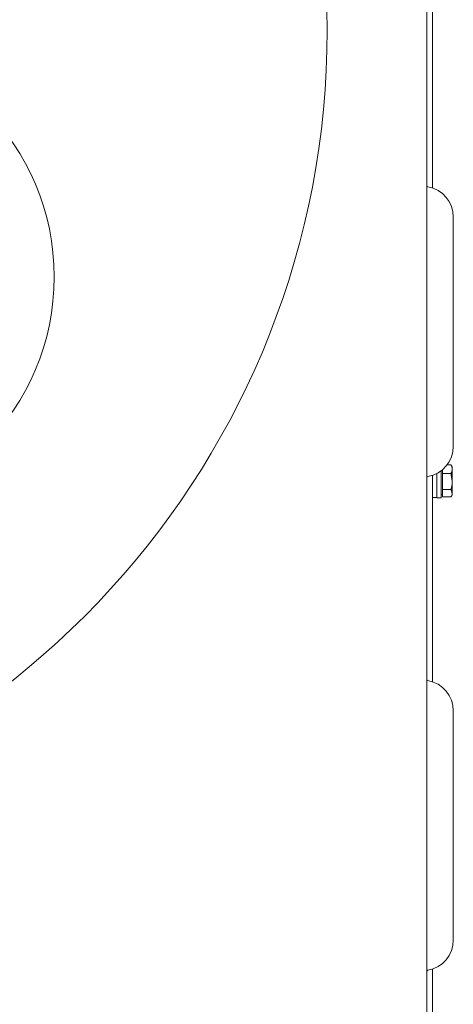
# Model space of a CAD drawing. Units: millimetres. Extents: x 93932 to 104477, y 1389 to 27451.
# Drawn here: x 98687 to 98843, y 17342 to 17697 of the extents above; entities that cross this region are included whole.
import ezdxf

# ---------------------------------------------------------------- set-up
doc = ezdxf.new("R2010")
doc.units = ezdxf.units.MM
doc.layers.add('MH', color=7, linetype='Continuous')

# ---------------------------------------------------------------- blocks, each defined once
blk = doc.blocks.new('apli')
at = {"color": 7, "linetype": 'Continuous', "lineweight": 15}
for p, q in [((32853.86, 34426.91), (32853.86, 35098.42)), ((32853.86, 34426.91), (32853.86, 35098.42)), ((32851.83, 35066.67), (32851.83, 34963.07)), ((32851.83, 35066.67), (32851.83, 34963.07)), ((32844.33, 34952.61), (32844.33, 34870.06)), ((32844.33, 34952.61), (32844.33, 34870.06)), ((32851.83, 34859.6), (32851.83, 34785.27)), ((32851.83, 34859.6), (32851.83, 34785.27)), ((32848.23, 34793.04), (32845.17, 34793.04)), ((32848.23, 34793.04), (32845.17, 34793.04)), ((32848.23, 34793.04), (32848.23, 34791.69)), ((32848.23, 34793.04), (32848.23, 34791.69)), ((32848.73, 34783.62), (32848.73, 34793.37)), ((32848.73, 34783.62), (32848.73, 34793.37)), ((32850.23, 34784.57), (32850.23, 34793.37)), ((32850.23, 34784.57), (32850.23, 34793.37)), ((32844.73, 34792.27), (32844.73, 34791.69)), ((32844.73, 34792.27), (32844.73, 34791.69)), ((32844.73, 34791.69), (32844.73, 34787.46)), ((32844.73, 34791.69), (32844.73, 34787.46)), ((32848.23, 34790.34), (32845.17, 34790.34)), ((32848.23, 34790.34), (32845.17, 34790.34)), ((32848.23, 34791.69), (32848.23, 34790.34)), ((32848.23, 34791.69), (32848.23, 34790.34)), ((32848.23, 34790.34), (32848.23, 34787.46)), ((32848.23, 34790.34), (32848.23, 34787.46)), ((32844.73, 34783.04), (32844.73, 34787.46)), ((32844.73, 34783.04), (32844.73, 34787.46)), ((32848.23, 34787.46), (32848.23, 34784.57)), ((32848.23, 34787.46), (32848.23, 34784.57)), ((32844.73, 34783.04), (32844.73, 34782.27)), ((32844.73, 34783.04), (32844.73, 34782.27)), ((32848.23, 34784.57), (32845.17, 34784.57)), ((32848.23, 34784.57), (32845.17, 34784.57)), ((32848.23, 34784.57), (32848.23, 34783.22)), ((32848.23, 34784.57), (32848.23, 34783.22)), ((32846.59, 34781.5), (32845.17, 34781.5)), ((32846.59, 34781.5), (32845.17, 34781.5)), ((32844.33, 34774.81), (32844.33, 34692.26)), ((32844.33, 34774.81), (32844.33, 34692.26)), ((32851.83, 34681.8), (32851.83, 34607.47)), ((32851.83, 34681.8), (32851.83, 34607.47))]:
    blk.add_line(p, q, dxfattribs=at)
blk.add_circle((33073.94, 34713.83), 85.72, dxfattribs=at)
blk.add_circle((33073.94, 34713.83), 85.72, dxfattribs=at)
for centre, radius, start, end in [((32855.38, 34952.61), 11.04, 99.9935, 180), ((32855.38, 34952.61), 11.04, 99.9935, 180), ((32853.38, 34963.96), 0.481, 279.9935, 0), ((32853.38, 34963.96), 0.481, 279.9935, 0), ((33188.24, 34624.93), 298.45, 95.1881, 264.8119), ((33188.24, 34624.93), 298.45, 95.1881, 264.8119), ((32855.38, 34870.06), 11.04, 180, 260.0065), ((32855.38, 34870.06), 11.04, 180, 260.0065), ((32853.38, 34858.71), 0.481, 0, 80.0065), ((32853.38, 34858.71), 0.481, 0, 80.0065), ((32853.38, 34786.16), 0.481, 279.9935, 0), ((32853.38, 34786.16), 0.481, 279.9935, 0), ((32855.38, 34774.81), 11.04, 99.9935, 180), ((32855.38, 34774.81), 11.04, 99.9935, 180), ((32855.38, 34692.26), 11.04, 180, 260.0065), ((32855.38, 34692.26), 11.04, 180, 260.0065), ((32853.38, 34680.91), 0.481, 0, 80.0065), ((32853.38, 34680.91), 0.481, 0, 80.0065)]:
    blk.add_arc(centre, radius, start, end, dxfattribs=at)
for points, knots in [([(32844.73, 34791.69), (32844.73, 34791.72), (32844.73, 34792.18), (32844.96, 34792.62), (32845.17, 34793.04)], [0, 0, 0, 0, 0.0702006, 1, 1, 1, 1]), ([(32844.73, 34791.69), (32844.73, 34791.72), (32844.73, 34792.18), (32844.96, 34792.62), (32845.17, 34793.04)], [0, 0, 0, 0, 0.0702006, 1, 1, 1, 1]), ([(32844.73, 34787.46), (32844.73, 34787.53), (32844.73, 34788.5), (32844.96, 34789.45), (32845.17, 34790.34)], [0, 0, 0, 0, 0.070201, 1, 1, 1, 1]), ([(32844.73, 34787.46), (32844.73, 34787.53), (32844.73, 34788.5), (32844.96, 34789.45), (32845.17, 34790.34)], [0, 0, 0, 0, 0.070201, 1, 1, 1, 1]), ([(32844.73, 34783.04), (32844.73, 34783.16), (32844.75, 34783.68), (32844.99, 34784.18), (32845.17, 34784.57)], [0, 0, 0, 0, 0.2318493, 1, 1, 1, 1]), ([(32844.73, 34783.04), (32844.73, 34783.16), (32844.75, 34783.68), (32844.99, 34784.18), (32845.17, 34784.57)], [0, 0, 0, 0, 0.2318493, 1, 1, 1, 1]), ([(32845.17, 34781.5), (32845.12, 34781.61), (32844.85, 34782.11), (32844.78, 34782.63), (32844.73, 34783.04)], [0, 0, 0, 0, 0.211001, 1, 1, 1, 1]), ([(32845.17, 34781.5), (32845.12, 34781.61), (32844.85, 34782.11), (32844.78, 34782.63), (32844.73, 34783.04)], [0, 0, 0, 0, 0.211001, 1, 1, 1, 1])]:
    blk.add_open_spline(points, degree=3, knots=knots, dxfattribs=at)
for points in [[(32850.23, 34793.37), (32848.73, 34793.37)], [(32850.23, 34793.37), (32848.73, 34793.37)], [(32851.83, 34793.27), (32850.23, 34793.27)], [(32851.83, 34793.27), (32850.23, 34793.27)], [(32845.11, 34792.94), (32844.73, 34792.27)], [(32845.11, 34792.94), (32844.73, 34792.27)], [(32845.17, 34790.34), (32844.73, 34791.69)], [(32845.17, 34790.34), (32844.73, 34791.69)], [(32848.73, 34792.27), (32848.23, 34792.27)], [(32848.73, 34792.27), (32848.23, 34792.27)], [(32845.17, 34784.57), (32844.73, 34787.46)], [(32845.17, 34784.57), (32844.73, 34787.46)], [(32844.73, 34782.27), (32845.11, 34781.6)], [(32844.73, 34782.27), (32845.11, 34781.6)], [(32845.13, 34781.61), (32845.17, 34781.5)], [(32845.13, 34781.61), (32845.17, 34781.5)]]:
    blk.add_open_spline(points, degree=1, dxfattribs=at)

msp = doc.modelspace()

# ---------------------------------------------------------------- block references
at = {"layer": 'MH', "rotation": 180}
msp.add_blockref('apli', (131687.67, 52317.7, 2350.89), dxfattribs=at)

doc.saveas('drawing.dxf')
